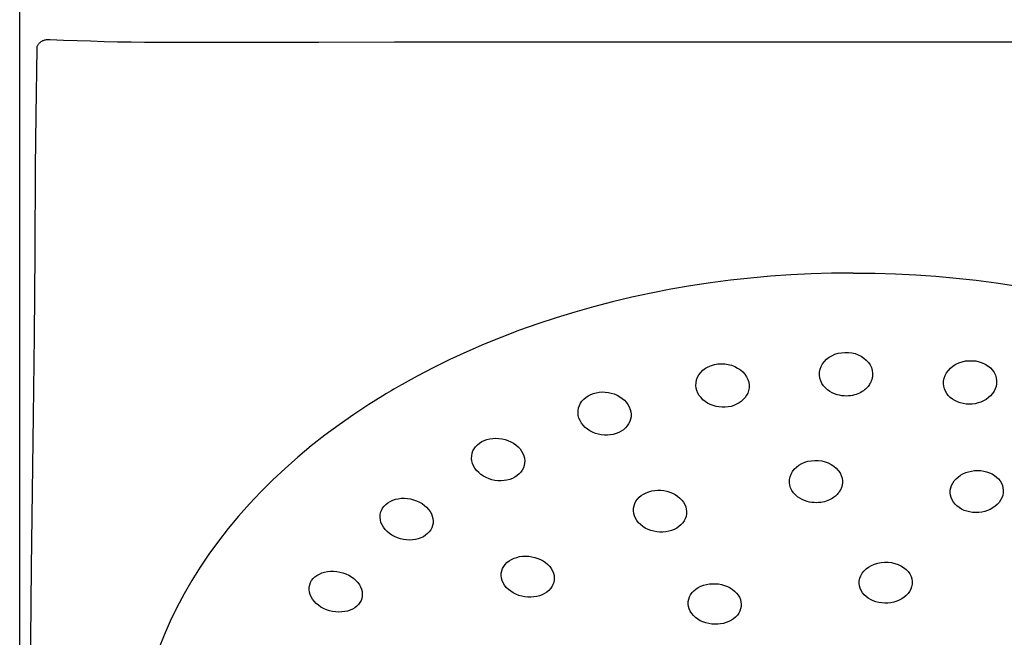
# Model space of a CAD drawing. Extents: x -2.62 to 2.64, y -5.55 to 1.25.
# Drawn here: x -2.62 to 0.47, y -3.02 to -1.08 of the extents above; entities that cross this region are included whole.
import ezdxf

# ---------------------------------------------------------------- set-up
doc = ezdxf.new("R2010")
doc.units = 0
doc.layers.get('0').update_dxf_attribs({"linetype": 'CONTINUOUS'})

msp = doc.modelspace()

# ---------------------------------------------------------------- linework, layer by layer
for points in [[(-2.615, -5.4453), (-2.615, -1.0191)], [(-2.5607, -1.1711), (-2.5605, -1.1694), (-2.5604, -1.1676), (-2.5601, -1.166), (-2.5597, -1.1641), (-2.5588, -1.1625), (-2.5581, -1.1609), (-2.5572, -1.1592), (-2.5562, -1.1577), (-2.5551, -1.1562), (-2.5538, -1.1548), (-2.5526, -1.1534), (-2.551, -1.152), (-2.5495, -1.1509), (-2.5478, -1.1496), (-2.546, -1.1485), (-2.544, -1.1476), (-2.5421, -1.1466), (-2.5402, -1.1458), (-2.538, -1.1452), (-2.5359, -1.1443), (-2.5337, -1.1439), (-2.5313, -1.1434), (-2.5292, -1.1431), (-2.5268, -1.1428), (-2.5246, -1.1428), (-2.5222, -1.1427), (-2.5199, -1.1428)], [(-2.5199, -1.1428), (-2.4773, -1.1446), (-2.4348, -1.1464), (-2.3925, -1.1477), (-2.3504, -1.1489), (-2.3079, -1.1498), (-2.2656, -1.1506), (-2.2236, -1.1509), (-2.1815, -1.151), (-2.1395, -1.1509)], [(-2.5634, -1.3803), (-2.5607, -1.1711)], [(-2.1395, -1.1509), (-1.9104, -1.1509), (-1.6771, -1.1509), (-1.4397, -1.1506), (-0.2243, -1.1498), (0.01, -1.1499)], [(0.01, -1.1499), (0.2364, -1.1498), (1.4503, -1.1506), (1.6904, -1.1509), (1.9268, -1.1509), (2.1594, -1.1509)], [(-2.5657, -1.5418), (-2.5634, -1.3803)], [(-2.5776, -2.7982), (-2.5714, -2.3234), (-2.5681, -2.0721), (-2.5662, -1.8119), (-2.5657, -1.5418)], [(-0.01, -1.8757), (-0.0687, -1.8762), (-0.1325, -1.8781), (-0.196, -1.8812), (-0.2593, -1.8855), (-0.3225, -1.8911), (-0.3854, -1.8981), (-0.4481, -1.9061), (-0.5103, -1.9156), (-0.5722, -1.9262), (-0.6336, -1.9381), (-0.6944, -1.9513), (-0.7549, -1.9654), (-0.8147, -1.981), (-0.8738, -1.9977), (-0.9321, -2.0156), (-0.9898, -2.0346), (-1.0467, -2.0548), (-1.1027, -2.0761), (-1.1578, -2.0986), (-1.2119, -2.1221), (-1.2653, -2.1467), (-1.3175, -2.1722), (-1.3686, -2.199), (-1.4153, -2.2247)], [(0, -1.8758), (-0.01, -1.8757)], [(0, -1.8758), (0.01, -1.8757)], [(0.01, -1.8757), (0.0687, -1.8762), (0.1325, -1.8781), (0.196, -1.8812), (0.2593, -1.8855), (0.3225, -1.8911), (0.3854, -1.8981), (0.4481, -1.9061), (0.5103, -1.9156)], [(-0.0907, -2.1528), (-0.0835, -2.1457), (-0.0758, -2.1397), (-0.0671, -2.1345), (-0.0574, -2.1303), (-0.0473, -2.1271), (-0.0369, -2.1251), (-0.0261, -2.1241), (-0.0153, -2.1242), (-0.0047, -2.1257), (0.0058, -2.1282), (0.0157, -2.1318), (0.0248, -2.1364), (0.0335, -2.1421), (0.041, -2.1486), (0.0475, -2.1557), (0.0528, -2.1637)], [(-0.4783, -2.1868), (-0.4714, -2.18), (-0.4635, -2.1741), (-0.4547, -2.1691), (-0.4451, -2.1651), (-0.4351, -2.1621), (-0.4245, -2.1603), (-0.4138, -2.1596), (-0.4029, -2.1602), (-0.3923, -2.1617), (-0.3817, -2.1645), (-0.3718, -2.1682), (-0.3627, -2.1732), (-0.3538, -2.179), (-0.3464, -2.1856), (-0.34, -2.193), (-0.3346, -2.2011)], [(-0.1057, -2.1862), (-0.1038, -2.1771), (-0.1007, -2.1685), (-0.0964, -2.1605), (-0.0907, -2.1528)], [(0.2926, -2.1881), (0.2984, -2.1805), (0.3053, -2.1732), (0.3131, -2.1668), (0.322, -2.1615), (0.3317, -2.1571), (0.3418, -2.1536), (0.3524, -2.1512), (0.3632, -2.1502), (0.3739, -2.1502), (0.3846, -2.1512), (0.395, -2.1536), (0.4049, -2.1569), (0.4141, -2.1612), (0.4227, -2.1668), (0.4302, -2.1729), (0.4365, -2.18), (0.442, -2.1878)], [(-0.4932, -2.2198), (-0.4915, -2.2107), (-0.4884, -2.2021), (-0.484, -2.1942), (-0.4783, -2.1868)], [(0.0604, -2.1985), (0.06, -2.2011), (0.0596, -2.2038), (0.0589, -2.2065), (0.0581, -2.209), (0.0574, -2.2117), (0.0564, -2.2144), (0.0553, -2.217), (0.0539, -2.2198), (0.0524, -2.2223), (0.0507, -2.2253), (0.0488, -2.228), (0.0465, -2.2308), (0.0442, -2.2336), (0.0415, -2.2364), (0.0386, -2.2391), (0.0353, -2.2418), (0.0318, -2.2444), (0.0281, -2.247), (0.0238, -2.2495), (0.0195, -2.2517), (0.0146, -2.2539), (0.0095, -2.2558), (0.0038, -2.2576), (-0.0019, -2.2589), (-0.0082, -2.26), (-0.0147, -2.2607), (-0.0214, -2.261), (-0.0285, -2.2608), (-0.0358, -2.2601), (-0.0433, -2.2588), (-0.0508, -2.2569), (-0.0585, -2.2543), (-0.0661, -2.2509), (-0.0734, -2.2467), (-0.0805, -2.2416), (-0.0871, -2.2358), (-0.0929, -2.2289), (-0.0981, -2.2213), (-0.1021, -2.2132), (-0.1046, -2.2047), (-0.1057, -2.1958), (-0.1057, -2.1862)], [(0.0528, -2.1637), (0.0568, -2.172), (0.0593, -2.1805), (0.0604, -2.1893), (0.0604, -2.1985)], [(0.2833, -2.214), (0.2851, -2.205), (0.2882, -2.1964), (0.2926, -2.1881)], [(0.442, -2.1878), (0.4458, -2.1961), (0.4484, -2.2044), (0.4496, -2.2132), (0.4495, -2.2223)], [(-0.327, -2.2358), (-0.3286, -2.244), (-0.3311, -2.2516), (-0.3346, -2.2588), (-0.3392, -2.2656), (-0.3449, -2.272), (-0.3512, -2.2778), (-0.3583, -2.2828), (-0.3662, -2.2871), (-0.3746, -2.2907), (-0.3835, -2.2934), (-0.3928, -2.2952), (-0.4021, -2.2962), (-0.4116, -2.2962), (-0.4213, -2.2953), (-0.4305, -2.2935), (-0.4398, -2.291), (-0.4486, -2.2877), (-0.4568, -2.2834), (-0.4645, -2.2783), (-0.4716, -2.2726), (-0.4776, -2.2662), (-0.4829, -2.2593), (-0.4873, -2.2517), (-0.4905, -2.2441), (-0.4926, -2.2362), (-0.4934, -2.2281), (-0.4932, -2.2198)], [(-0.3346, -2.2011), (-0.3307, -2.2096), (-0.328, -2.2181), (-0.3269, -2.2268), (-0.327, -2.2358)], [(0.4495, -2.2223), (0.4479, -2.2307), (0.4453, -2.2387), (0.4417, -2.2462), (0.4368, -2.2533), (0.431, -2.26), (0.4245, -2.2661), (0.4171, -2.2715), (0.409, -2.2762), (0.4006, -2.28), (0.3916, -2.2829), (0.3823, -2.2851), (0.3728, -2.2864), (0.3633, -2.2867), (0.3538, -2.2862), (0.3445, -2.2849), (0.3354, -2.2825), (0.3267, -2.2794), (0.3185, -2.2755), (0.3111, -2.2707), (0.3042, -2.2654), (0.2982, -2.2592), (0.2932, -2.2527), (0.289, -2.2454), (0.2859, -2.238), (0.2838, -2.2304), (0.2831, -2.2223), (0.2833, -2.2139)], [(-1.4641, -2.2532), (-1.4756, -2.26)], [(-1.4153, -2.2246), (-1.4266, -2.2312), (-1.4341, -2.2355), (-1.4416, -2.24), (-1.4492, -2.2444), (-1.4567, -2.2486), (-1.4641, -2.2532)], [(-0.851, -2.2771), (-0.8454, -2.2709), (-0.8389, -2.2655), (-0.8317, -2.2606), (-0.8237, -2.2564), (-0.8152, -2.2532), (-0.8064, -2.2507), (-0.797, -2.2492), (-0.7877, -2.2484), (-0.7781, -2.2487), (-0.7683, -2.25), (-0.759, -2.2519), (-0.7499, -2.2547), (-0.7409, -2.2586), (-0.7326, -2.2631), (-0.7251, -2.2683), (-0.7181, -2.2743), (-0.7121, -2.2808), (-0.7069, -2.2878)], [(-1.4756, -2.26), (-1.5201, -2.288), (-1.5671, -2.3191), (-1.6128, -2.3511), (-1.6573, -2.384), (-1.7003, -2.4177), (-1.742, -2.4524), (-1.7823, -2.4879), (-1.821, -2.5242), (-1.8583, -2.5613), (-1.894, -2.599), (-1.9282, -2.6376), (-1.9609, -2.6768), (-1.9918, -2.7167), (-2.0214, -2.757), (-2.0489, -2.7981), (-2.075, -2.8397), (-2.0993, -2.8817), (-2.122, -2.9242), (-2.1428, -2.9674), (-2.1618, -3.0107), (-2.1792, -3.0546)], [(-0.8632, -2.3061), (-0.8617, -2.2982), (-0.8592, -2.2908), (-0.8556, -2.2837), (-0.851, -2.2771)], [(-0.6972, -2.326), (-0.6987, -2.3339), (-0.7013, -2.3413), (-0.7046, -2.3482), (-0.7092, -2.3549), (-0.7147, -2.3611), (-0.7209, -2.3666), (-0.728, -2.3714), (-0.7359, -2.3755), (-0.744, -2.379), (-0.7528, -2.3814), (-0.7621, -2.383), (-0.7714, -2.3838), (-0.7808, -2.3838), (-0.7904, -2.3829), (-0.7997, -2.381), (-0.8089, -2.3783), (-0.8178, -2.3747), (-0.8262, -2.3705), (-0.834, -2.3653), (-0.8411, -2.3593), (-0.8475, -2.3529), (-0.8528, -2.3458), (-0.8572, -2.3382), (-0.8605, -2.3304), (-0.8627, -2.3225), (-0.8635, -2.3144), (-0.8632, -2.3061)], [(-0.7069, -2.2878), (-0.7027, -2.2952), (-0.6997, -2.3028), (-0.6979, -2.3104), (-0.6971, -2.318), (-0.6972, -2.326)], [(-1.1848, -2.42), (-1.1793, -2.414), (-1.1729, -2.4087)], [(-1.1729, -2.4087), (-1.1657, -2.4041), (-1.1577, -2.4002), (-1.1492, -2.3972), (-1.1402, -2.3951), (-1.1308, -2.3938), (-1.1213, -2.3932), (-1.1116, -2.3938), (-1.1018, -2.3951), (-1.0924, -2.3972), (-1.0832, -2.4003), (-1.0741, -2.4042), (-1.0659, -2.409), (-1.0583, -2.4144), (-1.0515, -2.4205), (-1.0454, -2.4269), (-1.0405, -2.434)], [(-1.1971, -2.4484), (-1.1956, -2.4407), (-1.1931, -2.4333), (-1.1895, -2.4266), (-1.1848, -2.42)], [(-1.0405, -2.434), (-1.0364, -2.4412), (-1.0333, -2.4488), (-1.0316, -2.4562), (-1.0307, -2.4638), (-1.0309, -2.4716)], [(-1.0309, -2.4714), (-1.0324, -2.4791), (-1.0349, -2.4864), (-1.0383, -2.4931), (-1.0428, -2.4996), (-1.0482, -2.5055), (-1.0545, -2.5107), (-1.0615, -2.5153), (-1.0693, -2.5194), (-1.0776, -2.5224), (-1.0863, -2.5247), (-1.0956, -2.5263), (-1.1049, -2.5269), (-1.1144, -2.5267), (-1.124, -2.5255), (-1.1334, -2.5234), (-1.1427, -2.5207), (-1.1517, -2.5168), (-1.1601, -2.5123), (-1.1679, -2.5072), (-1.1751, -2.5012), (-1.1816, -2.4946), (-1.1868, -2.4874), (-1.1913, -2.48), (-1.1944, -2.4722), (-1.1966, -2.4643), (-1.1974, -2.4565), (-1.1971, -2.4484)], [(-0.1782, -2.4838), (-0.1704, -2.4779), (-0.1617, -2.473), (-0.1519, -2.4688), (-0.142, -2.4658), (-0.1314, -2.4639), (-0.1205, -2.463), (-0.1097, -2.4633), (-0.0991, -2.4648), (-0.0885, -2.4673), (-0.0786, -2.4708), (-0.0694, -2.4753), (-0.0608, -2.481)], [(-0.2001, -2.5228), (-0.1982, -2.514), (-0.1952, -2.5056), (-0.1909, -2.498), (-0.1851, -2.4906)], [(-0.1851, -2.4906), (-0.1782, -2.4838)], [(-0.0608, -2.481), (-0.0532, -2.4873), (-0.0469, -2.4943)], [(-0.0469, -2.4943), (-0.0415, -2.5022), (-0.0377, -2.5101), (-0.0351, -2.5183), (-0.0341, -2.5269), (-0.0342, -2.5355)], [(0.3167, -2.5273), (0.3224, -2.5207), (0.3289, -2.515), (0.3362, -2.5097), (0.3442, -2.5052), (0.3528, -2.5013), (0.3616, -2.4983), (0.3711, -2.4962), (0.3806, -2.4949), (0.3903, -2.4944), (0.3999, -2.495), (0.4093, -2.4963), (0.4183, -2.4984), (0.4271, -2.5016), (0.4353, -2.5053), (0.4428, -2.5098), (0.4496, -2.5151)], [(-0.0342, -2.5355), (-0.0344, -2.5382), (-0.0349, -2.5408), (-0.0356, -2.5433), (-0.0362, -2.546), (-0.0371, -2.5484), (-0.038, -2.5509), (-0.0393, -2.5535), (-0.0406, -2.5561), (-0.042, -2.5587), (-0.0437, -2.5614), (-0.0457, -2.564), (-0.0479, -2.5667), (-0.0502, -2.5694), (-0.0529, -2.5721), (-0.0558, -2.5746), (-0.059, -2.5774), (-0.0625, -2.5798), (-0.0663, -2.5822), (-0.0704, -2.5847), (-0.0748, -2.5868), (-0.0797, -2.5888), (-0.0847, -2.5908), (-0.0902, -2.5924), (-0.0961, -2.5936), (-0.1022, -2.5947), (-0.1087, -2.5954), (-0.1154, -2.5957), (-0.1225, -2.5954), (-0.1297, -2.5948), (-0.1372, -2.5935), (-0.1446, -2.5917), (-0.1525, -2.5891), (-0.16, -2.586), (-0.1673, -2.5817), (-0.1746, -2.5769), (-0.1811, -2.5712), (-0.187, -2.5646), (-0.1923, -2.557), (-0.1964, -2.5492), (-0.1988, -2.5409), (-0.2001, -2.532), (-0.2001, -2.5228)], [(0.3085, -2.5414), (0.3119, -2.5343), (0.3167, -2.5273)], [(0.4496, -2.5151), (0.4556, -2.521), (0.4605, -2.5274)], [(0.4605, -2.5274), (0.4647, -2.5344), (0.4678, -2.5415), (0.4697, -2.5488), (0.4705, -2.5564), (0.4704, -2.5643)], [(-0.6649, -2.5732), (-0.6578, -2.5685), (-0.6497, -2.5645), (-0.6412, -2.5611), (-0.6323, -2.5587), (-0.6229, -2.557), (-0.6133, -2.5563), (-0.6038, -2.5565), (-0.5942, -2.5576), (-0.5847, -2.5594), (-0.5756, -2.5622), (-0.5666, -2.5659), (-0.5584, -2.5702), (-0.5509, -2.5751), (-0.5438, -2.5809), (-0.5379, -2.5872), (-0.533, -2.5939)], [(0.4704, -2.5643), (0.469, -2.5725), (0.4661, -2.5802), (0.4624, -2.5876), (0.4576, -2.5945), (0.4519, -2.6009), (0.4452, -2.6068), (0.4378, -2.612), (0.4298, -2.6165), (0.4213, -2.6202), (0.4124, -2.623), (0.4029, -2.6251), (0.3936, -2.6263), (0.384, -2.6266), (0.3744, -2.626), (0.3651, -2.6247), (0.3563, -2.6226), (0.3475, -2.6196), (0.3394, -2.6156), (0.3319, -2.6111), (0.3252, -2.6059), (0.3193, -2.6002), (0.3142, -2.5936), (0.31, -2.5868), (0.307, -2.5797), (0.305, -2.5722), (0.3042, -2.5646), (0.3045, -2.5566)], [(0.3045, -2.5566), (0.306, -2.5488), (0.3085, -2.5414)], [(-1.46, -2.5957), (-1.4528, -2.5914), (-1.4447, -2.5878), (-1.4362, -2.5848), (-1.4272, -2.583), (-1.4178, -2.5817), (-1.4082, -2.5815), (-1.3984, -2.5822), (-1.3886, -2.5837), (-1.3791, -2.5861), (-1.3699, -2.5894), (-1.361, -2.5935), (-1.3528, -2.5983), (-1.3452, -2.6039), (-1.3384, -2.6099), (-1.3324, -2.6164), (-1.3275, -2.6233)], [(-0.6893, -2.6131), (-0.6877, -2.6053), (-0.6853, -2.5981), (-0.6816, -2.5912), (-0.677, -2.5848)], [(-0.677, -2.5848), (-0.6714, -2.5787), (-0.6649, -2.5732)], [(-0.533, -2.5939), (-0.5288, -2.6009), (-0.5257, -2.6084), (-0.5239, -2.6157), (-0.5231, -2.6231), (-0.5234, -2.6308)], [(-1.4843, -2.6342), (-1.4828, -2.6266), (-1.4803, -2.6196), (-1.4766, -2.6129), (-1.4721, -2.6066), (-1.4664, -2.6009)], [(-1.4664, -2.6009), (-1.46, -2.5957)], [(-1.3275, -2.6233), (-1.3235, -2.6305)], [(-0.5234, -2.6308), (-0.5247, -2.6384), (-0.5272, -2.6457), (-0.5307, -2.6525), (-0.5351, -2.659), (-0.5407, -2.665), (-0.5469, -2.6704), (-0.5539, -2.675), (-0.5618, -2.6792), (-0.5701, -2.6825), (-0.5788, -2.6851), (-0.5882, -2.6868), (-0.5975, -2.6877), (-0.6069, -2.6877), (-0.6165, -2.6868), (-0.626, -2.6851), (-0.6349, -2.6825), (-0.6439, -2.6792), (-0.6523, -2.675), (-0.66, -2.6702), (-0.6672, -2.6644), (-0.6735, -2.6584), (-0.679, -2.6515), (-0.6832, -2.6442), (-0.6866, -2.6366), (-0.6886, -2.629), (-0.6895, -2.6211), (-0.6893, -2.6131)], [(-1.3646, -2.7089), (-1.3732, -2.7109), (-1.3824, -2.7122), (-1.3918, -2.7126), (-1.4014, -2.7123), (-1.411, -2.7109), (-1.4204, -2.7089), (-1.4297, -2.7059), (-1.4389, -2.702), (-1.4475, -2.6974), (-1.4553, -2.6921), (-1.4625, -2.686), (-1.4687, -2.6795), (-1.474, -2.6724), (-1.4784, -2.665), (-1.4816, -2.6574), (-1.4836, -2.6498), (-1.4846, -2.642), (-1.4843, -2.6342)], [(-1.3235, -2.6305), (-1.3206, -2.6378), (-1.3188, -2.6452), (-1.318, -2.6525), (-1.3183, -2.66)], [(-1.3182, -2.66), (-1.3197, -2.6674), (-1.3222, -2.6742), (-1.3255, -2.6807), (-1.33, -2.687), (-1.3354, -2.6926), (-1.3415, -2.6977), (-1.3486, -2.7022), (-1.3563, -2.7059), (-1.3646, -2.7089)], [(-1.0863, -2.7833), (-1.0797, -2.7782)], [(-1.0797, -2.7781), (-1.0723, -2.7736), (-1.0642, -2.7699), (-1.0558, -2.767), (-1.0468, -2.7648), (-1.0373, -2.7634), (-1.0277, -2.7631), (-1.018, -2.7636), (-1.0084, -2.7649), (-0.9987, -2.767), (-0.9896, -2.7701), (-0.9807, -2.7739), (-0.9725, -2.7784), (-0.965, -2.7836), (-0.958, -2.7895), (-0.9522, -2.7958)], [(-2.5713, -4.369), (-2.5776, -3.9003), (-2.5804, -3.6751), (-2.5824, -3.4573), (-2.5824, -3.2444), (-2.5805, -3.0255), (-2.5776, -2.7982)], [(-1.6824, -2.8235), (-1.675, -2.8194), (-1.667, -2.8158), (-1.6584, -2.8132), (-1.6493, -2.8115), (-1.6397, -2.8105), (-1.6301, -2.8105), (-1.6203, -2.8112), (-1.6104, -2.813), (-1.6008, -2.8155), (-1.5917, -2.819), (-1.5827, -2.8232), (-1.5746, -2.8281), (-1.567, -2.8335), (-1.5604, -2.8396), (-1.5544, -2.846)], [(-1.1041, -2.8166), (-1.1027, -2.809), (-1.1002, -2.802), (-1.0965, -2.7953), (-1.0918, -2.789), (-1.0863, -2.7833)], [(-0.9522, -2.7958), (-0.9473, -2.8024), (-0.9433, -2.8096)], [(-0.9433, -2.8096), (-0.9405, -2.8166), (-0.9386, -2.8237), (-0.938, -2.8309), (-0.9382, -2.8382)], [(0.0236, -2.8245), (0.028, -2.8169), (0.0336, -2.8098)], [(0.0336, -2.8098), (0.0405, -2.8032)], [(0.0405, -2.8032), (0.0483, -2.7973), (0.0571, -2.7924), (0.0668, -2.7882), (0.077, -2.7852), (0.0874, -2.7833), (0.0984, -2.7821), (0.1092, -2.7824), (0.1198, -2.7836), (0.1305, -2.786), (0.1404, -2.7891), (0.1495, -2.7934), (0.1581, -2.7988)], [(0.1581, -2.7988), (0.1656, -2.8048), (0.172, -2.8115)], [(-1.7067, -2.8605), (-1.7051, -2.8532), (-1.7026, -2.8463), (-1.6992, -2.8399), (-1.6944, -2.8338), (-1.6887, -2.8283)], [(-1.6887, -2.8283), (-1.6824, -2.8235)], [(-0.9382, -2.8382), (-0.9396, -2.8454), (-0.9421, -2.8524), (-0.9454, -2.859), (-0.9499, -2.8651), (-0.9553, -2.8708), (-0.9615, -2.876), (-0.9686, -2.8805), (-0.9764, -2.8844), (-0.9845, -2.8873), (-0.9932, -2.8896), (-1.0023, -2.8911), (-1.0117, -2.8918), (-1.0212, -2.8916), (-1.0307, -2.8907), (-1.04, -2.8888), (-1.0493, -2.8862), (-1.0583, -2.8825), (-1.0667, -2.8782), (-1.0747, -2.8732), (-1.0819, -2.8674), (-1.0884, -2.8611), (-1.0938, -2.8544), (-1.0982, -2.8469), (-1.1015, -2.8396), (-1.1034, -2.832), (-1.1045, -2.8243), (-1.1041, -2.8166)], [(0.1847, -2.8514), (0.1831, -2.8594), (0.1804, -2.8668), (0.1768, -2.8738), (0.172, -2.8803), (0.1662, -2.8866), (0.1597, -2.8922), (0.1525, -2.897), (0.1444, -2.9013), (0.1362, -2.9047), (0.1272, -2.9073), (0.1179, -2.9093), (0.1084, -2.9103), (0.099, -2.9105), (0.0894, -2.9099), (0.0801, -2.9084), (0.0713, -2.9063), (0.0626, -2.9032), (0.0544, -2.8994), (0.047, -2.895), (0.04, -2.8899), (0.034, -2.8842), (0.0288, -2.8779), (0.0246, -2.8711), (0.0213, -2.864), (0.0195, -2.8566), (0.0185, -2.849), (0.0188, -2.8412)], [(0.0188, -2.8412), (0.0205, -2.8326), (0.0236, -2.8245)], [(0.172, -2.8115), (0.1772, -2.819), (0.1812, -2.8267), (0.1836, -2.8346), (0.1849, -2.8429), (0.1847, -2.8514)], [(-1.5406, -2.8883), (-1.542, -2.8956), (-1.5443, -2.9023), (-1.5478, -2.9084), (-1.5522, -2.9144), (-1.5575, -2.9199), (-1.5638, -2.9248), (-1.5707, -2.929), (-1.5785, -2.9326), (-1.5867, -2.9353), (-1.5955, -2.9372), (-1.6045, -2.9383), (-1.614, -2.9387), (-1.6236, -2.9382), (-1.6333, -2.9367), (-1.6429, -2.9344), (-1.6523, -2.9313), (-1.6616, -2.9272), (-1.67, -2.9227), (-1.6779, -2.9173), (-1.6851, -2.9113), (-1.6914, -2.9049), (-1.6966, -2.8978), (-1.701, -2.8905), (-1.7041, -2.8831), (-1.7061, -2.8757), (-1.707, -2.8682), (-1.7067, -2.8605)], [(-1.5544, -2.846), (-1.5495, -2.8527), (-1.5457, -2.8597)], [(-1.5457, -2.8597), (-1.5428, -2.8668), (-1.541, -2.8739), (-1.5402, -2.881), (-1.5406, -2.8883)], [(-0.5178, -2.9054), (-0.5162, -2.8978), (-0.5137, -2.8908), (-0.5101, -2.8841), (-0.5055, -2.8777), (-0.4999, -2.8717)], [(-0.4999, -2.8717), (-0.4934, -2.8663)], [(-0.4934, -2.8663), (-0.4861, -2.8617), (-0.4781, -2.8576), (-0.4696, -2.8545), (-0.4606, -2.8519), (-0.4512, -2.8502), (-0.4417, -2.8496), (-0.4321, -2.8496), (-0.4224, -2.8505), (-0.4129, -2.8523), (-0.4037, -2.855), (-0.3949, -2.8584), (-0.3866, -2.8624), (-0.3791, -2.8674)], [(-0.3792, -2.8674), (-0.3723, -2.873), (-0.3662, -2.879)], [(-0.3662, -2.879), (-0.3613, -2.8854), (-0.3571, -2.8923), (-0.3542, -2.8993), (-0.3524, -2.9064), (-0.3515, -2.9137), (-0.3518, -2.921)], [(-0.3518, -2.921), (-0.3533, -2.9284), (-0.3558, -2.9354), (-0.3591, -2.9421), (-0.3636, -2.9483), (-0.3692, -2.9542), (-0.3753, -2.9595), (-0.3824, -2.9641), (-0.39, -2.9682), (-0.3982, -2.9715), (-0.4069, -2.974), (-0.4161, -2.9759), (-0.4253, -2.9769), (-0.4347, -2.977), (-0.4441, -2.9763), (-0.4535, -2.9749), (-0.4625, -2.9726), (-0.4716, -2.9694), (-0.4799, -2.9658), (-0.4876, -2.961), (-0.495, -2.9556), (-0.5014, -2.9498), (-0.5069, -2.9431), (-0.5116, -2.936), (-0.5149, -2.9287), (-0.5171, -2.921), (-0.5181, -2.9134), (-0.5178, -2.9054)]]:
    msp.add_lwpolyline(points)

doc.saveas('drawing.dxf')
